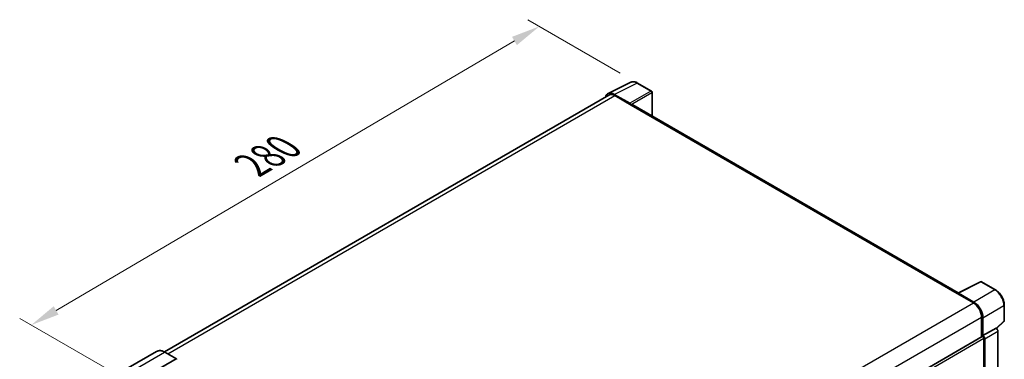
# Model space of a CAD drawing. Units: millimetres. Extents: x 0 to 8672, y 0 to 1124.
# Drawn here: x 728 to 1069, y 410 to 528 of the extents above; entities that cross this region are included whole.
import ezdxf

# ---------------------------------------------------------------- set-up
doc = ezdxf.new("R2010")
doc.units = ezdxf.units.MM
doc.header["$LTSCALE"] = 4
doc.layers.get('Defpoints').update_dxf_attribs({"lineweight": 25})
for name, color, linetype, lineweight in [('Dimension (ISO)', 7, 'Continuous', 18), ('Visible (ISO)', 7, 'Continuous', 35), ('Visible Narrow (ISO)', 7, 'Continuous', 25)]:
    doc.layers.add(name, color=color, linetype=linetype, lineweight=lineweight)
doc.styles.add('Note Text (TK)', font='txt')
doc.dimstyles.new('Default - Method 1b (TK)', dxfattribs={"dimscale": 4, "dimtxt": 2.5, "dimasz": 2.5, "dimexe": 1, "dimexo": 1.5, "dimgap": 1, "dimtad": 1, "dimtoh": 1, "dimrnd": 1e-08, "dimdsep": 46, "dimtxsty": 'Note Text (TK)', "dimcen": 0.09, "dimdle": 5, "dimclrd": 100, "dimclre": 100, "dimclrt": 7, "dimadec": 1, "dimazin": 1, "dimtfac": 1, "dimtmove": 0, "dimatfit": 3, "dimfxl": 1, "dimtolj": 1, "dimlwd": -1, "dimlwe": -1, "dimarcsym": 0})

# ---------------------------------------------------------------- blocks, each defined once
blk = doc.blocks.new('*D24')
at = {"layer": 'Defpoints', "color": 0}
for p in [(908.35, 525.59), (942.29, 506), (766.13, 402.83)]:
    blk.add_point(p, dxfattribs=at)
at = {"layer": 'Dimension (ISO)', "color": 100}
for p, q in [((936.32, 509.45), (904.37, 527.89)), ((741.08, 427.34), (899.73, 520.53)), ((760.16, 406.28), (728.47, 424.57))]:
    blk.add_line(p, q, dxfattribs=at)
for points in [[(898.88, 521.97), (900.57, 519.09), (908.35, 525.59)], [(740.23, 428.77), (741.92, 425.9), (732.45, 422.27)]]:
    blk.add_solid(points, dxfattribs=at)
at = {"layer": 'Dimension (ISO)', "color": 7, "insert": (807.02, 476.51), "char_height": 10, "attachment_point": 4, "rotation": 30.4297, "style": 'Note Text (TK)'}
blk.add_mtext('\\A1;{\\Q-29.570;\\W0.820;\\H0.816x; \\fＭＳ Ｐゴシック|b0|i0;\\H10.0000;280}', dxfattribs=at)

msp = doc.modelspace()

# ---------------------------------------------------------------- linework, layer by layer
at = {"layer": 'Visible (ISO)'}
for p, q in [((932.1219, 502.3404), (939.9438, 506.2469)), ((947.1098, 503.2165), (942.2927, 505.9977)), ((932.4232, 501.8211), (778.5371, 412.9748)), ((939.6089, 498.9919), (934.2642, 502.0777)), ((934.4232, 501.6229), (940.0801, 498.357)), ((947.332, 494.621), (947.332, 502.8316)), ((939.923, 498.4477), (939.923, 498.4479)), ((1053.3321, 433.4218), (940.7468, 498.423)), ((1053.1599, 433.3358), (1060.9818, 437.2422)), ((1066.2197, 434.4483), (1061.4026, 437.2295)), ((1052.9029, 433.2187), (1058.5598, 429.9527)), ((1053.06, 433.1282), (1053.06, 433.128)), ((1058.7188, 430.2237), (1053.3741, 433.3095)), ((1069.2687, 423.7863), (1069.2687, 429.1674)), ((1061.3882, 425.0537), (1061.3882, 418.1277)), ((1061.8596, 418.6125), (1061.8596, 424.7838)), ((1066.5854, 421.1082), (1069.1261, 423.4601)), ((1061.8596, 418.6125), (1066.409, 421.2391)), ((1066.4094, 421.2388), (1066.409, 421.2391)), ((1067.0376, 334.8887), (1067.0376, 420.1508)), ((906.8326, 328.895), (1061.6374, 418.2716)), ((1061.86, 418.6122), (1061.8596, 418.6125)), ((1062.1739, 377.2433), (1062.1739, 417.7052)), ((1062.4881, 331.8819), (1062.4881, 417.5242)), ((775.8788, 413.1611), (765.9793, 407.4457)), ((782.7421, 410.5492), (778.6566, 412.908)), ((772.7315, 404.8227), (782.631, 410.5382)), ((782.7881, 410.4475), (782.7881, 410.4112))]:
    msp.add_line(p, q, dxfattribs=at)
for centre, start, end in [((946.8876, 502.8316), 0, 60), ((1061.1804, 436.8446), 60, 116.538708), ((1068.8242, 423.7863), 312.789481, 0)]:
    msp.add_arc(centre, 0.4444, start, end, dxfattribs=at)
for centre, major_axis, ratio, start_param, end_param in [((934.268, 498.4444), (-2.2249, 3.8537), 0.5766475, 5.49839613, 6.80992005), ((934.4232, 498.357), (-2, 3.4641), 0.57735027, 5.49778714, 6.28318531), ((939.6085, 498.629), (0.2222, -0.3849), 0.5780539, 0.78600715, 2.3555855), ((940.0801, 497.2683), (0.6667, 1.1547), 0.57735027, 0, 0.78539816), ((1052.9029, 432.13), (0.6667, 1.1547), 0.57735027, 0.53865784, 0.78539816), ((1053.3745, 432.9462), (-0.2225, 0.3854), 0.5766475, 5.49839613, 7.06797448), ((1058.5598, 426.6867), (2, -3.4641), 0.57735027, 0.78539816, 2.35619449), ((1058.715, 426.5949), (2.2222, -3.849), 0.5780539, 0.78600715, 2.3555855), ((1066.4086, 420.5131), (-0.4444, 0.7698), 0.5780539, 3.9275998, 5.49717816), ((1061.8596, 417.8867), (-0.2222, 0.3849), 0.57735027, 3.92699082, 6.28318531), ((1061.8592, 417.8865), (0.4444, -0.7698), 0.5780539, 0.78600715, 2.3555855), ((782.631, 410.3568), (0.1111, 0.1925), 0.57735027, 5.49778714, 7.06858347)]:
    msp.add_ellipse(centre, major_axis=major_axis, ratio=ratio, start_param=start_param, end_param=end_param, dxfattribs=at)
for points, knots in [([(942.2927, 505.9977), (942.1345, 506.089), (941.9745, 506.1677), (941.6528, 506.2973), (941.4912, 506.3481), (941.1685, 506.4191), (941.0075, 506.4393), (940.6895, 506.4454), (940.5325, 506.4313), (940.2285, 506.3666), (940.0816, 506.3157), (939.9438, 506.2469)], [-0.784789176, -0.784789176, -0.784789176, -0.784789176, -0.634804167, -0.634804167, -0.484819157, -0.484819157, -0.334834148, -0.334834148, -0.184849139, -0.184849139, -0.03486413, -0.03486413, -0.03486413, -0.03486413]), ([(1069.2687, 429.1674), (1069.2687, 429.3586), (1069.2557, 429.5548), (1069.205, 429.9538), (1069.1673, 430.1566), (1069.0685, 430.5648), (1069.0074, 430.7702), (1068.8636, 431.1794), (1068.7808, 431.3832), (1068.5954, 431.785), (1068.4928, 431.9829), (1068.27, 432.3687), (1068.1499, 432.5565), (1067.8947, 432.9179), (1067.7596, 433.0915), (1067.4772, 433.4207), (1067.3298, 433.5763), (1067.0257, 433.8659), (1066.8689, 434), (1066.5487, 434.2434), (1066.3852, 434.3528), (1066.2197, 434.4483)], [-0.78478918, -0.78478918, -0.78478918, -0.78478918, -0.62783134, -0.62783134, -0.47087351, -0.47087351, -0.31391567, -0.31391567, -0.15695784, -0.15695784, 0, 0, 0.15695784, 0.15695784, 0.31391567, 0.31391567, 0.47087351, 0.47087351, 0.62783134, 0.62783134, 0.78478918, 0.78478918, 0.78478918, 0.78478918]), ([(778.6566, 412.908), (778.4586, 413.0223), (778.2596, 413.1192), (777.8637, 413.2754), (777.6667, 413.3347), (777.2787, 413.4131), (777.0878, 413.4322), (776.7167, 413.4281), (776.5366, 413.4049), (776.1932, 413.3151), (776.0301, 413.2485), (775.8788, 413.1611)], [0, 0, 0, 0, 0.157079633, 0.157079633, 0.314159265, 0.314159265, 0.471238898, 0.471238898, 0.628318531, 0.628318531, 0.785398163, 0.785398163, 0.785398163, 0.785398163])]:
    msp.add_open_spline(points, degree=3, knots=knots, dxfattribs=at)
at = {"layer": 'Visible Narrow (ISO)'}
for p, q in [((934.2642, 502.0777), (942.0814, 505.9818)), ((942.0814, 505.9818), (946.8986, 503.2006)), ((779.7105, 412.2995), (934.4232, 501.6229)), ((946.8986, 503.2006), (939.6089, 498.9919)), ((939.923, 498.4479), (947.2126, 502.6566)), ((947.2126, 502.6566), (947.2126, 494.6899)), ((940.0801, 498.357), (1052.9029, 433.2187)), ((1053.3741, 433.3095), (1061.1913, 437.2136)), ((1061.1913, 437.2136), (1066.0085, 434.4324)), ((1066.0085, 434.4324), (1058.7188, 430.2237)), ((903.7855, 340.5937), (1058.5598, 429.9527)), ((1061.8596, 424.7838), (1069.1493, 428.9924)), ((1069.1493, 428.9924), (1069.1493, 423.6113)), ((906.7144, 335.7527), (1061.3882, 425.0537)), ((1069.1493, 423.6113), (1066.5119, 421.17)), ((1066.4094, 421.2388), (1061.86, 418.6122)), ((1062.4881, 417.5242), (1067.0376, 420.1508)), ((906.8326, 328.0189), (1062.1739, 417.7052)), ((768.646, 407.1815), (778.5455, 412.897)), ((778.5455, 412.897), (782.631, 410.5382))]:
    msp.add_line(p, q, dxfattribs=at)
for centre, major_axis, ratio, start_param, end_param in [((942.0739, 502.3428), (-2.2011, 3.8661), 0.57677384, 5.50187364, 6.25179868), ((942.0704, 505.6128), (0.2222, 0.3849), 0.57735027, 0, 0.75049158), ((946.8876, 502.8316), (0.2222, 0.3849), 0.57735027, 0, 0.75049158), ((946.8876, 502.8316), (0.2222, -0.3849), 0.61692145, 0.78600715, 2.3555855), ((946.8876, 502.8316), (0.4444, 0), 0.57735027, 5.53269373, 6.28318531), ((1061.1804, 436.8446), (-0.1986, 0.3976), 0.5766475, 5.53326026, 6.28318531), ((1061.1804, 436.8446), (0.2222, 0.3849), 0.57735027, 0, 0.75049158), ((1065.9975, 434.0634), (0.2222, 0.3849), 0.57735027, 0, 0.75049158), ((1065.9941, 430.7975), (2.2222, -3.849), 0.58194065, 0.78600715, 2.3555855), ((1068.8242, 429.1674), (0.4444, 0), 0.57735027, 5.53269373, 6.28318531), ((1068.8242, 423.7863), (0.3019, -0.3262), 0.43528024, 0, 0.66685618), ((1068.8242, 423.7863), (0.4444, 0), 0.57735027, 5.53269373, 6.28318531), ((778.5455, 408.5423), (-2.6667, 4.6188), 0.57735027, 5.49778714, 6.28318531), ((778.5455, 412.7155), (0.1111, 0.1925), 0.57735027, 0, 0.78539816)]:
    msp.add_ellipse(centre, major_axis=major_axis, ratio=ratio, start_param=start_param, end_param=end_param, dxfattribs=at)

# ---------------------------------------------------------------- dimensions: what is measured, and where the dimension line sits
at = {"layer": 'Dimension (ISO)', "color": 100}
dim = msp.add_linear_dim(base=(908.3515, 525.5936), p1=(766.1318, 402.8269), p2=(942.2927, 505.9977), angle=210.42972, text='{\\Q-29.570;\\W0.820;\\H0.816x; \\fＭＳ Ｐゴシック|b0|i0;\\H10.0000;280}', dimstyle='Default - Method 1b (TK)', override={"dimgap": 1, "dimtoh": 0, "dimdec": 2, "dimlfac": 1.370882, "dimtol": 0, "dimlim": 0, "dimtp": 0, "dimtm": 0, "dimtdec": 2, "dimtofl": 0, "dimatfit": 1}, dxfattribs=at)
dim.commit()
dim.dimension.update_dxf_attribs({"geometry": '*D24', "text_midpoint": (820.402, 473.9326), "dimtype": 160})

doc.saveas('drawing.dxf')
